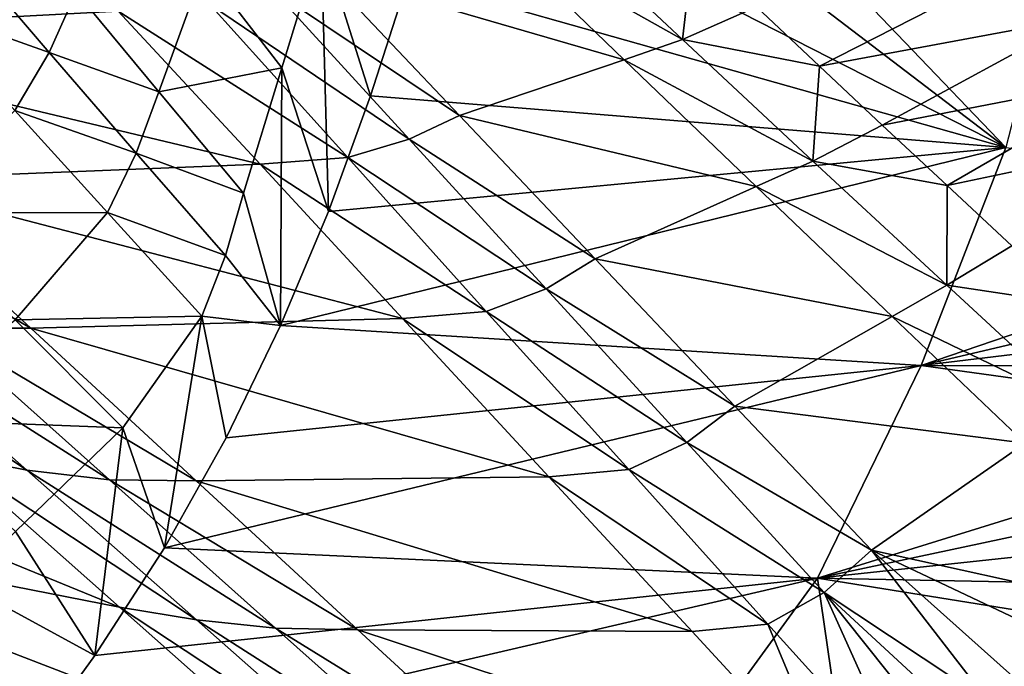
# Model space of a CAD drawing. Units: metres. Extents: x 15.54 to 18.01, y -5.64 to -0.93.
# Drawn here: x 17.49 to 17.61, y -4.67 to -4.6 of the extents above; entities that cross this region are included whole.
import ezdxf

# ---------------------------------------------------------------- set-up
doc = ezdxf.new("R2010")
doc.units = ezdxf.units.M
doc.linetypes.add('AUSGEZOGEN', pattern=[0])
doc.layers.add('Ebene 01', color=7, linetype='AUSGEZOGEN', lineweight=25)

msp = doc.modelspace()

# ---------------------------------------------------------------- linework, layer by layer
at = {"layer": 'Ebene 01', "color": 35, "linetype": 'AUSGEZOGEN', "lineweight": 25, "transparency": 33554687}
for points in [[(17.55057, -4.54621, 1.44481), (17.64696, -4.47741, 1.47327), (17.61248, -4.61077, 1.26518)], [(17.54709, -4.56092, 1.42197), (17.55057, -4.54621, 1.44481), (17.61248, -4.61077, 1.26518)], [(17.54334, -4.57555, 1.39916), (17.54709, -4.56092, 1.42197), (17.61248, -4.61077, 1.26518)], [(17.61248, -4.61077, 1.26518), (17.53921, -4.59006, 1.37636), (17.54334, -4.57555, 1.39916)], [(17.50364, -4.59406, 1.07784), (17.43381, -4.57862, 1.03662), (17.45352, -4.59671, 1.02096)], [(17.57285, -4.59755, 1.14908), (17.557, -4.58267, 1.16626), (17.54958, -4.58449, 1.15394)], [(17.557, -4.58267, 1.16626), (17.57285, -4.59755, 1.14908), (17.57416, -4.58626, 1.16885)], [(17.52853, -4.58531, 1.38234), (17.52372, -4.60103, 1.35736), (17.51418, -4.58866, 1.37469)], [(17.52853, -4.58531, 1.38234), (17.52942, -4.61863, 1.33087), (17.52372, -4.60103, 1.35736)], [(17.52853, -4.58531, 1.38234), (17.5346, -4.60443, 1.3536), (17.52942, -4.61863, 1.33087)], [(17.5346, -4.60443, 1.3536), (17.52853, -4.58531, 1.38234), (17.53921, -4.59006, 1.37636)], [(17.56567, -4.60002, 1.13684), (17.54958, -4.58449, 1.15394), (17.52892, -4.58932, 1.11632)], [(17.57285, -4.59755, 1.14908), (17.54958, -4.58449, 1.15394), (17.56567, -4.60002, 1.13684)], [(17.49517, -4.59914, 1.35185), (17.47965, -4.59362, 1.35525), (17.4845, -4.5867, 1.36752)], [(17.49847, -4.59172, 1.36472), (17.49517, -4.59914, 1.35185), (17.4845, -4.5867, 1.36752)], [(17.57285, -4.59755, 1.14908), (17.5819, -4.59355, 1.16034), (17.57416, -4.58626, 1.16885)], [(17.51418, -4.58866, 1.37469), (17.50862, -4.60396, 1.34875), (17.49847, -4.59172, 1.36472)], [(17.52372, -4.60103, 1.35736), (17.50862, -4.60396, 1.34875), (17.51418, -4.58866, 1.37469)], [(17.61476, -4.58799, 1.1788), (17.5819, -4.59355, 1.16034), (17.58963, -4.60082, 1.15193)], [(17.62157, -4.59491, 1.17056), (17.61476, -4.58799, 1.1788), (17.58963, -4.60082, 1.15193)], [(17.5455, -4.60684, 1.09958), (17.52892, -4.58932, 1.11632), (17.52263, -4.59151, 1.10425)], [(17.56567, -4.60002, 1.13684), (17.52892, -4.58932, 1.11632), (17.5455, -4.60684, 1.09958)], [(17.61248, -4.61077, 1.26518), (17.5346, -4.60443, 1.3536), (17.53921, -4.59006, 1.37636)], [(17.53934, -4.60977, 1.08758), (17.52263, -4.59151, 1.10425), (17.51484, -4.59323, 1.09161)], [(17.5455, -4.60684, 1.09958), (17.52263, -4.59151, 1.10425), (17.53934, -4.60977, 1.08758)], [(17.50862, -4.60396, 1.34875), (17.49517, -4.59914, 1.35185), (17.49847, -4.59172, 1.36472)], [(17.49517, -4.59914, 1.35185), (17.49098, -4.60623, 1.33965), (17.47965, -4.59362, 1.35525)], [(17.53179, -4.61199, 1.07505), (17.51484, -4.59323, 1.09161), (17.50364, -4.59406, 1.07784)], [(17.53934, -4.60977, 1.08758), (17.51484, -4.59323, 1.09161), (17.53179, -4.61199, 1.07505)], [(17.58963, -4.60082, 1.15193), (17.5819, -4.59355, 1.16034), (17.57285, -4.59755, 1.14908)], [(17.52106, -4.61284, 1.06143), (17.50364, -4.59406, 1.07784), (17.45352, -4.59671, 1.02096)], [(17.53179, -4.61199, 1.07505), (17.50364, -4.59406, 1.07784), (17.52106, -4.61284, 1.06143)], [(17.62157, -4.59491, 1.17056), (17.58963, -4.60082, 1.15193), (17.59734, -4.60804, 1.14349)], [(17.62857, -4.602, 1.16204), (17.62157, -4.59491, 1.17056), (17.59734, -4.60804, 1.14349)], [(17.52106, -4.61284, 1.06143), (17.45352, -4.59671, 1.02096), (17.47322, -4.61476, 1.00523)], [(17.58882, -4.61245, 1.13216), (17.57285, -4.59755, 1.14908), (17.56567, -4.60002, 1.13684)], [(17.57285, -4.59755, 1.14908), (17.58882, -4.61245, 1.13216), (17.58963, -4.60082, 1.15193)], [(17.50586, -4.61149, 1.33616), (17.49098, -4.60623, 1.33965), (17.49517, -4.59914, 1.35185)], [(17.50862, -4.60396, 1.34875), (17.50586, -4.61149, 1.33616), (17.49517, -4.59914, 1.35185)], [(17.58187, -4.61558, 1.12001), (17.56567, -4.60002, 1.13684), (17.5455, -4.60684, 1.09958)], [(17.58882, -4.61245, 1.13216), (17.56567, -4.60002, 1.13684), (17.58187, -4.61558, 1.12001)], [(17.52372, -4.60103, 1.35736), (17.519, -4.61637, 1.33241), (17.50862, -4.60396, 1.34875)], [(17.52372, -4.60103, 1.35736), (17.52354, -4.63261, 1.30817), (17.519, -4.61637, 1.33241)], [(17.52372, -4.60103, 1.35736), (17.52942, -4.61863, 1.33087), (17.52354, -4.63261, 1.30817)], [(17.58882, -4.61245, 1.13216), (17.59734, -4.60804, 1.14349), (17.58963, -4.60082, 1.15193)], [(17.62857, -4.602, 1.16204), (17.59734, -4.60804, 1.14349), (17.60528, -4.61545, 1.13475)], [(17.63557, -4.60906, 1.1535), (17.62857, -4.602, 1.16204), (17.60528, -4.61545, 1.13475)], [(17.519, -4.61637, 1.33241), (17.50586, -4.61149, 1.33616), (17.50862, -4.60396, 1.34875)], [(17.61248, -4.61077, 1.26518), (17.52942, -4.61863, 1.33087), (17.5346, -4.60443, 1.3536)], [(17.50232, -4.61875, 1.32404), (17.47813, -4.61883, 1.3171), (17.49098, -4.60623, 1.33965)], [(17.50586, -4.61149, 1.33616), (17.50232, -4.61875, 1.32404), (17.49098, -4.60623, 1.33965)], [(17.56215, -4.62444, 1.08309), (17.5455, -4.60684, 1.09958), (17.53934, -4.60977, 1.08758)], [(17.58187, -4.61558, 1.12001), (17.5455, -4.60684, 1.09958), (17.56215, -4.62444, 1.08309)], [(17.60528, -4.61545, 1.13475), (17.59734, -4.60804, 1.14349), (17.58882, -4.61245, 1.13216)], [(17.63557, -4.60906, 1.1535), (17.60528, -4.61545, 1.13475), (17.61322, -4.62283, 1.126)], [(17.61248, -4.61077, 1.26518), (17.52354, -4.63261, 1.30817), (17.52942, -4.61863, 1.33087)], [(17.6021, -4.63751, 1.22213), (17.52354, -4.63261, 1.30817), (17.61248, -4.61077, 1.26518)], [(17.55611, -4.62811, 1.07117), (17.53934, -4.60977, 1.08758), (17.53179, -4.61199, 1.07505)], [(17.56215, -4.62444, 1.08309), (17.53934, -4.60977, 1.08758), (17.55611, -4.62811, 1.07117)], [(17.6021, -4.63751, 1.22213), (17.61248, -4.61077, 1.26518), (17.66214, -4.61705, 1.20497)], [(17.51679, -4.62402, 1.32012), (17.50232, -4.61875, 1.32404), (17.50586, -4.61149, 1.33616)], [(17.519, -4.61637, 1.33241), (17.51679, -4.62402, 1.32012), (17.50586, -4.61149, 1.33616)], [(17.54878, -4.63086, 1.05874), (17.53179, -4.61199, 1.07505), (17.52106, -4.61284, 1.06143)], [(17.55611, -4.62811, 1.07117), (17.53179, -4.61199, 1.07505), (17.54878, -4.63086, 1.05874)], [(17.53852, -4.63173, 1.04527), (17.52106, -4.61284, 1.06143), (17.47322, -4.61476, 1.00523)], [(17.54878, -4.63086, 1.05874), (17.52106, -4.61284, 1.06143), (17.53852, -4.63173, 1.04527)], [(17.60525, -4.62767, 1.11459), (17.58882, -4.61245, 1.13216), (17.58187, -4.61558, 1.12001)], [(17.58882, -4.61245, 1.13216), (17.60525, -4.62767, 1.11459), (17.60528, -4.61545, 1.13475)], [(17.49292, -4.63294, 0.98974), (17.47322, -4.61476, 1.00523), (17.46153, -4.61484, 0.99138)], [(17.49292, -4.63294, 0.98974), (17.46153, -4.61484, 0.99138), (17.48175, -4.63294, 0.97603)], [(17.53852, -4.63173, 1.04527), (17.47322, -4.61476, 1.00523), (17.49292, -4.63294, 0.98974)], [(17.59854, -4.6315, 1.10253), (17.58187, -4.61558, 1.12001), (17.56215, -4.62444, 1.08309)], [(17.60525, -4.62767, 1.11459), (17.58187, -4.61558, 1.12001), (17.59854, -4.6315, 1.10253)], [(17.60525, -4.62767, 1.11459), (17.61322, -4.62283, 1.126), (17.60528, -4.61545, 1.13475)], [(17.519, -4.61637, 1.33241), (17.52354, -4.63261, 1.30817), (17.51679, -4.62402, 1.32012)], [(17.65975, -4.62395, 1.19395), (17.6021, -4.63751, 1.22213), (17.66214, -4.61705, 1.20497)], [(17.50232, -4.61875, 1.32404), (17.49102, -4.63188, 1.30112), (17.47813, -4.61883, 1.3171)], [(17.51392, -4.63146, 1.30807), (17.49102, -4.63188, 1.30112), (17.50232, -4.61875, 1.32404)], [(17.51679, -4.62402, 1.32012), (17.51392, -4.63146, 1.30807), (17.50232, -4.61875, 1.32404)], [(17.62098, -4.63002, 1.11747), (17.61322, -4.62283, 1.126), (17.60525, -4.62767, 1.11459)], [(17.52354, -4.63261, 1.30817), (17.51392, -4.63146, 1.30807), (17.51679, -4.62402, 1.32012)], [(17.6021, -4.63751, 1.22213), (17.65975, -4.62395, 1.19395), (17.6571, -4.63087, 1.18299)], [(17.57927, -4.64249, 1.06597), (17.56215, -4.62444, 1.08309), (17.55611, -4.62811, 1.07117)], [(17.59854, -4.6315, 1.10253), (17.56215, -4.62444, 1.08309), (17.57927, -4.64249, 1.06597)], [(17.62132, -4.64247, 1.09745), (17.60525, -4.62767, 1.11459), (17.59854, -4.6315, 1.10253)], [(17.60525, -4.62767, 1.11459), (17.62132, -4.64247, 1.09745), (17.62098, -4.63002, 1.11747)], [(17.57336, -4.64694, 1.05413), (17.55611, -4.62811, 1.07117), (17.54878, -4.63086, 1.05874)], [(17.57927, -4.64249, 1.06597), (17.55611, -4.62811, 1.07117), (17.57336, -4.64694, 1.05413)], [(17.49246, -4.65034, 0.94699), (17.47119, -4.63159, 0.9629), (17.46105, -4.62929, 0.95027)], [(17.49246, -4.65034, 0.94699), (17.46105, -4.62929, 0.95027), (17.48267, -4.6484, 0.93429)], [(17.56626, -4.65024, 1.0418), (17.54878, -4.63086, 1.05874), (17.53852, -4.63173, 1.04527)], [(17.57336, -4.64694, 1.05413), (17.54878, -4.63086, 1.05874), (17.56626, -4.65024, 1.0418)], [(17.6571, -4.63087, 1.18299), (17.65436, -4.6376, 1.17234), (17.6021, -4.63751, 1.22213)], [(17.50259, -4.65151, 0.96008), (17.48175, -4.63294, 0.97603), (17.47119, -4.63159, 0.9629)], [(17.50259, -4.65151, 0.96008), (17.47119, -4.63159, 0.9629), (17.49246, -4.65034, 0.94699)], [(17.50421, -4.64513, 1.28476), (17.47635, -4.64407, 1.27843), (17.49102, -4.63188, 1.30112)], [(17.51392, -4.63146, 1.30807), (17.50421, -4.64513, 1.28476), (17.49102, -4.63188, 1.30112)], [(17.55647, -4.65115, 1.02848), (17.53852, -4.63173, 1.04527), (17.49292, -4.63294, 0.98974)], [(17.51392, -4.63146, 1.30807), (17.50933, -4.65984, 1.26293), (17.50421, -4.64513, 1.28476)], [(17.51392, -4.63146, 1.30807), (17.51688, -4.64636, 1.28553), (17.50933, -4.65984, 1.26293)], [(17.52354, -4.63261, 1.30817), (17.51688, -4.64636, 1.28553), (17.51392, -4.63146, 1.30807)], [(17.6021, -4.63751, 1.22213), (17.51688, -4.64636, 1.28553), (17.52354, -4.63261, 1.30817)], [(17.56626, -4.65024, 1.0418), (17.53852, -4.63173, 1.04527), (17.55647, -4.65115, 1.02848)], [(17.61484, -4.647, 1.08548), (17.59854, -4.6315, 1.10253), (17.57927, -4.64249, 1.06597)], [(17.62132, -4.64247, 1.09745), (17.59854, -4.6315, 1.10253), (17.61484, -4.647, 1.08548)], [(17.51321, -4.65162, 0.97365), (17.49292, -4.63294, 0.98974), (17.48175, -4.63294, 0.97603)], [(17.51321, -4.65162, 0.97365), (17.48175, -4.63294, 0.97603), (17.50259, -4.65151, 0.96008)], [(17.55647, -4.65115, 1.02848), (17.49292, -4.63294, 0.98974), (17.51321, -4.65162, 0.97365)], [(17.50379, -4.6671, 0.91869), (17.48267, -4.6484, 0.93429), (17.42451, -4.63468, 0.86015)], [(17.50379, -4.6671, 0.91869), (17.42451, -4.63468, 0.86015), (17.44751, -4.65607, 0.84366)], [(17.6021, -4.63751, 1.22213), (17.50933, -4.65984, 1.26293), (17.51688, -4.64636, 1.28553)], [(17.6021, -4.63751, 1.22213), (17.58938, -4.66354, 1.17919), (17.50933, -4.65984, 1.26293)], [(17.6021, -4.63751, 1.22213), (17.65149, -4.6443, 1.16168), (17.58938, -4.66354, 1.17919)], [(17.6021, -4.63751, 1.22213), (17.65436, -4.6376, 1.17234), (17.65149, -4.6443, 1.16168)], [(17.596, -4.66011, 1.04925), (17.57927, -4.64249, 1.06597), (17.57336, -4.64694, 1.05413)], [(17.61484, -4.647, 1.08548), (17.57927, -4.64249, 1.06597), (17.596, -4.66011, 1.04925)], [(17.50421, -4.64513, 1.28476), (17.49105, -4.65785, 1.26169), (17.47635, -4.64407, 1.27843)], [(17.65149, -4.6443, 1.16168), (17.64855, -4.65096, 1.15101), (17.58938, -4.66354, 1.17919)], [(17.50421, -4.64513, 1.28476), (17.50079, -4.67302, 1.24039), (17.49105, -4.65785, 1.26169)], [(17.50421, -4.64513, 1.28476), (17.50933, -4.65984, 1.26293), (17.50079, -4.67302, 1.24039)], [(17.59021, -4.66533, 1.03749), (17.57336, -4.64694, 1.05413), (17.56626, -4.65024, 1.0418)], [(17.596, -4.66011, 1.04925), (17.57336, -4.64694, 1.05413), (17.59021, -4.66533, 1.03749)], [(17.596, -4.66011, 1.04925), (17.62345, -4.66619, 1.05725), (17.61484, -4.647, 1.08548)], [(17.51324, -4.66867, 0.93145), (17.49246, -4.65034, 0.94699), (17.48267, -4.6484, 0.93429)], [(17.51324, -4.66867, 0.93145), (17.48267, -4.6484, 0.93429), (17.50379, -4.6671, 0.91869)], [(17.52295, -4.66967, 0.94452), (17.50259, -4.65151, 0.96008), (17.49246, -4.65034, 0.94699)], [(17.52295, -4.66967, 0.94452), (17.49246, -4.65034, 0.94699), (17.51324, -4.66867, 0.93145)], [(17.58332, -4.66918, 1.02527), (17.56626, -4.65024, 1.0418), (17.55647, -4.65115, 1.02848)], [(17.59021, -4.66533, 1.03749), (17.56626, -4.65024, 1.0418), (17.58332, -4.66918, 1.02527)], [(17.53304, -4.66987, 0.95795), (17.51321, -4.65162, 0.97365), (17.50259, -4.65151, 0.96008)], [(17.53304, -4.66987, 0.95795), (17.50259, -4.65151, 0.96008), (17.52295, -4.66967, 0.94452)], [(17.57401, -4.67011, 1.0121), (17.55647, -4.65115, 1.02848), (17.51321, -4.65162, 0.97365)], [(17.57401, -4.67011, 1.0121), (17.51321, -4.65162, 0.97365), (17.53304, -4.66987, 0.95795)], [(17.58332, -4.66918, 1.02527), (17.55647, -4.65115, 1.02848), (17.57401, -4.67011, 1.0121)], [(17.64556, -4.65757, 1.14029), (17.58938, -4.66354, 1.17919), (17.64855, -4.65096, 1.15101)], [(17.5251, -4.68599, 0.90294), (17.50379, -4.6671, 0.91869), (17.44751, -4.65607, 0.84366)], [(17.5251, -4.68599, 0.90294), (17.44751, -4.65607, 0.84366), (17.47071, -4.67773, 0.82697)], [(17.49105, -4.65785, 1.26169), (17.50079, -4.67302, 1.24039), (17.48445, -4.66415, 1.25013)], [(17.64556, -4.65757, 1.14029), (17.64183, -4.66459, 1.12879), (17.58938, -4.66354, 1.17919)], [(17.58938, -4.66354, 1.17919), (17.50079, -4.67302, 1.24039), (17.50933, -4.65984, 1.26293)], [(17.59021, -4.66533, 1.03749), (17.61037, -4.67869, 1.02986), (17.596, -4.66011, 1.04925)], [(17.61917, -4.67109, 1.04644), (17.596, -4.66011, 1.04925), (17.61372, -4.67593, 1.03568)], [(17.62345, -4.66619, 1.05725), (17.596, -4.66011, 1.04925), (17.61917, -4.67109, 1.04644)], [(17.61037, -4.67869, 1.02986), (17.61372, -4.67593, 1.03568), (17.596, -4.66011, 1.04925)], [(17.58938, -4.66354, 1.17919), (17.49113, -4.68638, 1.21799), (17.50079, -4.67302, 1.24039)], [(17.58938, -4.66354, 1.17919), (17.57112, -4.68867, 1.13674), (17.49113, -4.68638, 1.21799)], [(17.58938, -4.66354, 1.17919), (17.59268, -4.68611, 1.12274), (17.57112, -4.68867, 1.13674)], [(17.63771, -4.67132, 1.11721), (17.59268, -4.68611, 1.12274), (17.58938, -4.66354, 1.17919)], [(17.64183, -4.66459, 1.12879), (17.63771, -4.67132, 1.11721), (17.58938, -4.66354, 1.17919)], [(17.48445, -4.66415, 1.25013), (17.50079, -4.67302, 1.24039), (17.49113, -4.68638, 1.21799)], [(17.60054, -4.68828, 1.00858), (17.59021, -4.66533, 1.03749), (17.58332, -4.66918, 1.02527)], [(17.59021, -4.66533, 1.03749), (17.60771, -4.68144, 1.0245), (17.61037, -4.67869, 1.02986)], [(17.59021, -4.66533, 1.03749), (17.60548, -4.68448, 1.01872), (17.60771, -4.68144, 1.0245)], [(17.60054, -4.68828, 1.00858), (17.60548, -4.68448, 1.01872), (17.59021, -4.66533, 1.03749)], [(17.5342, -4.68718, 0.91577), (17.51324, -4.66867, 0.93145), (17.50379, -4.6671, 0.91869)], [(17.5342, -4.68718, 0.91577), (17.50379, -4.6671, 0.91869), (17.5251, -4.68599, 0.90294)], [(17.54349, -4.68799, 0.92882), (17.52295, -4.66967, 0.94452), (17.51324, -4.66867, 0.93145)], [(17.54349, -4.68799, 0.92882), (17.51324, -4.66867, 0.93145), (17.5342, -4.68718, 0.91577)], [(17.55304, -4.68829, 0.9421), (17.53304, -4.66987, 0.95795), (17.52295, -4.66967, 0.94452)], [(17.55304, -4.68829, 0.9421), (17.52295, -4.66967, 0.94452), (17.54349, -4.68799, 0.92882)], [(17.5917, -4.68925, 0.99556), (17.57401, -4.67011, 1.0121), (17.53304, -4.66987, 0.95795)], [(17.5917, -4.68925, 0.99556), (17.53304, -4.66987, 0.95795), (17.55304, -4.68829, 0.9421)], [(17.58332, -4.66918, 1.02527), (17.57401, -4.67011, 1.0121), (17.5917, -4.68925, 0.99556)], [(17.58332, -4.66918, 1.02527), (17.5917, -4.68925, 0.99556), (17.60054, -4.68828, 1.00858)], [(17.63438, -4.67657, 1.10753), (17.59268, -4.68611, 1.12274), (17.63771, -4.67132, 1.11721)]]:
    msp.add_3dface(points, dxfattribs=at)

doc.saveas('drawing.dxf')
